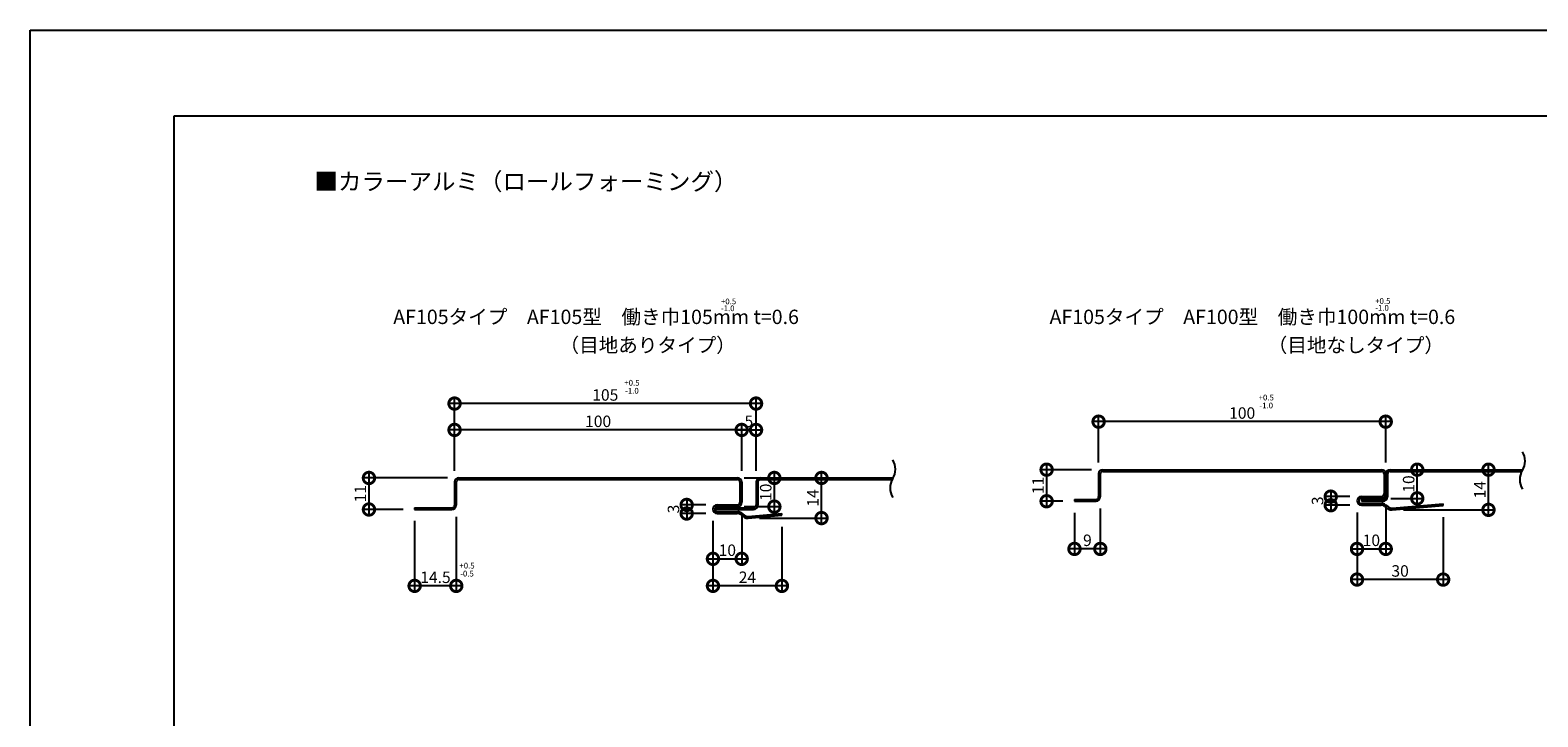
# Model space of a CAD drawing. Extents: x 0 to 840, y 0 to 594.
# Drawn here: x 0 to 525, y 355 to 594 of the extents above; entities that cross this region are included whole.
import ezdxf
from ezdxf.enums import TextEntityAlignment as Align

# ---------------------------------------------------------------- set-up
doc = ezdxf.new("R2010")
doc.units = 0
doc.header["$LTSCALE"] = 10
doc.header["$MEASUREMENT"] = 0
doc.layers.get('0').update_dxf_attribs({"linetype": 'CONTINUOUS'})
doc.layers.get('DEFPOINTS').update_dxf_attribs({"linetype": 'CONTINUOUS'})
for name, color, linetype in [('FORM', 7, 'CONTINUOUS'), ('MAIN', 4, 'CONTINUOUS'), ('SUB', 3, 'CONTINUOUS')]:
    doc.layers.add(name, color=color, linetype=linetype)
doc.styles.add('MSPG', font='MS PGothic.ttf')
doc.styles.get("Standard").update_dxf_attribs({"font": 'romans.shx', "bigfont": 'bigfont.shx'})
doc.dimstyles.get("Standard").update_dxf_attribs({"dimtxt": 0.18, "dimasz": 0.18, "dimexe": 0.18, "dimexo": 0.0625, "dimgap": 0.09, "dimtad": 0, "dimtih": 1, "dimtoh": 1, "dimdec": 4, "dimzin": 0, "dimdsep": 46, "dimtxsty": 'STANDARD', "dimcen": 0.09, "dimadec": 0, "dimazin": 0, "dimtfac": 1, "dimtdec": 4, "dimtofl": 0, "dimtmove": 0, "dimatfit": 3, "dimfxl": 1, "dimtolj": 1, "dimtzin": 0, "dimarcsym": 0})

# ---------------------------------------------------------------- blocks, each defined once
blk = doc.blocks.new('_DOTSMALL')
at = {"color": 0, "linetype": 'ByBlock', "const_width": 0.5}
blk.add_lwpolyline([(-0.0625, 0, 1), (0.0625, 0, 1)], format="xyb", close=True, dxfattribs=at)
blk = doc.blocks.new('*D1')
at = {"layer": 'DEFPOINTS', "color": 0, "ltscale": 20}
for p in [(147.8, 463.83), (147.8, 436.4), (252.8, 436.4)]:
    blk.add_point(p, dxfattribs=at)
at = {"layer": 'FORM', "color": 0, "lineweight": -2, "ltscale": 20}
for p, q in [((254.8, 463.83), (145.8, 463.83)), ((147.8, 440.4), (147.8, 465.83)), ((252.8, 440.4), (252.8, 465.83))]:
    blk.add_line(p, q, dxfattribs=at)
at = {"layer": 'FORM', "color": 0, "lineweight": -2, "ltscale": 20, "xscale": 8, "yscale": 8, "zscale": 8, "rotation": 180}
blk.add_blockref('_DOTSMALL', (147.8, 463.83), dxfattribs=at)
at = {"layer": 'FORM', "color": 0, "lineweight": -2, "ltscale": 20, "xscale": 8, "yscale": 8, "zscale": 8}
blk.add_blockref('_DOTSMALL', (252.8, 463.83), dxfattribs=at)
at = {"layer": 'FORM', "color": 1, "ltscale": 20, "insert": (200.3, 466.83), "char_height": 4, "attachment_point": 5}
blk.add_mtext('\\A1;105', dxfattribs=at)
blk = doc.blocks.new('*D2')
at = {"layer": 'DEFPOINTS', "color": 0, "ltscale": 20}
for p in [(252.8, 454.64), (247.8, 436.4), (252.8, 436.4)]:
    blk.add_point(p, dxfattribs=at)
at = {"layer": 'FORM', "color": 0, "lineweight": -2, "ltscale": 20}
for p, q in [((245.8, 454.64), (254.8, 454.64)), ((247.8, 440.4), (247.8, 456.64)), ((252.8, 440.4), (252.8, 456.64))]:
    blk.add_line(p, q, dxfattribs=at)
at = {"layer": 'FORM', "color": 0, "lineweight": -2, "ltscale": 20, "xscale": 8, "yscale": 8, "zscale": 8, "rotation": 180}
blk.add_blockref('_DOTSMALL', (247.8, 454.64), dxfattribs=at)
at = {"layer": 'FORM', "color": 0, "lineweight": -2, "ltscale": 20, "xscale": 8, "yscale": 8, "zscale": 8}
blk.add_blockref('_DOTSMALL', (252.8, 454.64), dxfattribs=at)
at = {"layer": 'FORM', "color": 1, "ltscale": 20, "insert": (250.3, 457.64), "char_height": 4, "attachment_point": 5}
blk.add_mtext('\\A1;5', dxfattribs=at)
blk = doc.blocks.new('*D3')
at = {"layer": 'DEFPOINTS', "color": 0, "ltscale": 20}
for p in [(237.8, 427), (247.8, 429.4), (247.8, 409.7)]:
    blk.add_point(p, dxfattribs=at)
at = {"layer": 'FORM', "color": 0, "lineweight": -2, "ltscale": 20}
for p, q in [((247.8, 425.4), (247.8, 407.7)), ((237.8, 423), (237.8, 407.7)), ((235.8, 409.7), (249.8, 409.7))]:
    blk.add_line(p, q, dxfattribs=at)
at = {"layer": 'FORM', "color": 0, "lineweight": -2, "ltscale": 20, "xscale": 8, "yscale": 8, "zscale": 8, "rotation": 180}
blk.add_blockref('_DOTSMALL', (237.8, 409.7), dxfattribs=at)
at = {"layer": 'FORM', "color": 0, "lineweight": -2, "ltscale": 20, "xscale": 8, "yscale": 8, "zscale": 8}
blk.add_blockref('_DOTSMALL', (247.8, 409.7), dxfattribs=at)
at = {"layer": 'FORM', "color": 1, "ltscale": 20, "insert": (242.8, 412.7), "char_height": 4, "attachment_point": 5}
blk.add_mtext('\\A1;10', dxfattribs=at)
blk = doc.blocks.new('*D4')
at = {"layer": 'DEFPOINTS', "color": 0, "ltscale": 20}
for p in [(228.64, 425.5), (239.3, 428.5), (239.3, 425.5)]:
    blk.add_point(p, dxfattribs=at)
at = {"layer": 'FORM', "color": 0, "lineweight": -2, "ltscale": 20}
for p, q in [((235.3, 428.5), (226.64, 428.5)), ((235.3, 425.5), (226.64, 425.5)), ((228.64, 430.5), (228.64, 423.5))]:
    blk.add_line(p, q, dxfattribs=at)
at = {"layer": 'FORM', "color": 0, "lineweight": -2, "ltscale": 20, "xscale": 8, "yscale": 8, "zscale": 8}
for p, rotation in [((228.64, 428.5), 90), ((228.64, 425.5), 270)]:
    blk.add_blockref('_DOTSMALL', p, dxfattribs=dict(at, rotation=rotation))
at = {"layer": 'FORM', "color": 1, "ltscale": 20, "insert": (224.05, 427.07), "char_height": 4, "attachment_point": 5, "rotation": 90}
blk.add_mtext('\\A1;3', dxfattribs=at)
blk = doc.blocks.new('*D5')
at = {"layer": 'DEFPOINTS', "color": 0, "ltscale": 20}
for p in [(147.8, 454.64), (147.8, 436.4), (247.8, 436.4)]:
    blk.add_point(p, dxfattribs=at)
at = {"layer": 'FORM', "color": 0, "lineweight": -2, "ltscale": 20}
for p, q in [((249.8, 454.64), (145.8, 454.64)), ((147.8, 440.4), (147.8, 456.64)), ((247.8, 440.4), (247.8, 456.64))]:
    blk.add_line(p, q, dxfattribs=at)
at = {"layer": 'FORM', "color": 0, "lineweight": -2, "ltscale": 20, "xscale": 8, "yscale": 8, "zscale": 8, "rotation": 180}
blk.add_blockref('_DOTSMALL', (147.8, 454.64), dxfattribs=at)
at = {"layer": 'FORM', "color": 0, "lineweight": -2, "ltscale": 20, "xscale": 8, "yscale": 8, "zscale": 8}
blk.add_blockref('_DOTSMALL', (247.8, 454.64), dxfattribs=at)
at = {"layer": 'FORM', "color": 1, "ltscale": 20, "insert": (197.8, 457.64), "char_height": 4, "attachment_point": 5}
blk.add_mtext('\\A1;100', dxfattribs=at)
blk = doc.blocks.new('*D6')
at = {"layer": 'DEFPOINTS', "color": 0, "ltscale": 20}
for p in [(373.6, 440.78), (354, 429.78), (363.7, 429.78)]:
    blk.add_point(p, dxfattribs=at)
at = {"layer": 'FORM', "color": 0, "lineweight": -2, "ltscale": 20}
for p, q in [((354, 442.78), (354, 427.78)), ((369.6, 440.78), (352, 440.78)), ((359.7, 429.78), (352, 429.78))]:
    blk.add_line(p, q, dxfattribs=at)
at = {"layer": 'FORM', "color": 0, "lineweight": -2, "ltscale": 20, "xscale": 8, "yscale": 8, "zscale": 8}
for p, rotation in [((354, 440.78), 90), ((354, 429.78), 270)]:
    blk.add_blockref('_DOTSMALL', p, dxfattribs=dict(at, rotation=rotation))
at = {"layer": 'FORM', "color": 1, "ltscale": 20, "insert": (351, 435.28), "char_height": 4, "attachment_point": 5, "rotation": 90}
blk.add_mtext('\\A1;11', dxfattribs=at)
blk = doc.blocks.new('*D7')
at = {"layer": 'DEFPOINTS', "color": 0, "ltscale": 20}
for p in [(372.7, 431.28), (363.7, 429.78), (363.7, 413.16)]:
    blk.add_point(p, dxfattribs=at)
at = {"layer": 'FORM', "color": 0, "lineweight": -2, "ltscale": 20}
for p, q in [((363.7, 425.78), (363.7, 411.16)), ((372.7, 427.28), (372.7, 411.16)), ((374.7, 413.16), (361.7, 413.16))]:
    blk.add_line(p, q, dxfattribs=at)
at = {"layer": 'FORM', "color": 0, "lineweight": -2, "ltscale": 20, "xscale": 8, "yscale": 8, "zscale": 8, "rotation": 180}
blk.add_blockref('_DOTSMALL', (363.7, 413.16), dxfattribs=at)
at = {"layer": 'FORM', "color": 0, "lineweight": -2, "ltscale": 20, "xscale": 8, "yscale": 8, "zscale": 8}
blk.add_blockref('_DOTSMALL', (372.7, 413.16), dxfattribs=at)
at = {"layer": 'FORM', "color": 1, "ltscale": 20, "insert": (368.2, 416.16), "char_height": 4, "attachment_point": 5}
blk.add_mtext('\\A1;9', dxfattribs=at)
blk = doc.blocks.new('*D8')
at = {"layer": 'DEFPOINTS', "color": 0, "ltscale": 20}
for p in [(463.6, 431.38), (452.94, 428.38), (463.6, 428.38)]:
    blk.add_point(p, dxfattribs=at)
at = {"layer": 'FORM', "color": 0, "lineweight": -2, "ltscale": 20}
for p, q in [((459.6, 431.38), (450.94, 431.38)), ((452.94, 433.38), (452.94, 426.38)), ((459.6, 428.38), (450.94, 428.38))]:
    blk.add_line(p, q, dxfattribs=at)
at = {"layer": 'FORM', "color": 0, "lineweight": -2, "ltscale": 20, "xscale": 8, "yscale": 8, "zscale": 8}
for p, rotation in [((452.94, 431.38), 90), ((452.94, 428.38), 270)]:
    blk.add_blockref('_DOTSMALL', p, dxfattribs=dict(at, rotation=rotation))
at = {"layer": 'FORM', "color": 1, "ltscale": 20, "insert": (448.35, 429.94), "char_height": 4, "attachment_point": 5, "rotation": 90}
blk.add_mtext('\\A1;3', dxfattribs=at)
blk = doc.blocks.new('*D9')
at = {"layer": 'DEFPOINTS', "color": 0, "ltscale": 20}
for p in [(472.1, 432.28), (462.1, 429.88), (472.1, 413.16)]:
    blk.add_point(p, dxfattribs=at)
at = {"layer": 'FORM', "color": 0, "lineweight": -2, "ltscale": 20}
for p, q in [((462.1, 425.88), (462.1, 411.16)), ((472.1, 428.28), (472.1, 411.16)), ((460.1, 413.16), (474.1, 413.16))]:
    blk.add_line(p, q, dxfattribs=at)
at = {"layer": 'FORM', "color": 0, "lineweight": -2, "ltscale": 20, "xscale": 8, "yscale": 8, "zscale": 8, "rotation": 180}
blk.add_blockref('_DOTSMALL', (462.1, 413.16), dxfattribs=at)
at = {"layer": 'FORM', "color": 0, "lineweight": -2, "ltscale": 20, "xscale": 8, "yscale": 8, "zscale": 8}
blk.add_blockref('_DOTSMALL', (472.1, 413.16), dxfattribs=at)
at = {"layer": 'FORM', "color": 1, "ltscale": 20, "insert": (467.1, 416.16), "char_height": 4, "attachment_point": 5}
blk.add_mtext('\\A1;10', dxfattribs=at)
blk = doc.blocks.new('*D10')
at = {"layer": 'DEFPOINTS', "color": 0, "ltscale": 20}
for p in [(372.1, 457.52), (372.1, 439.28), (472.1, 439.28)]:
    blk.add_point(p, dxfattribs=at)
at = {"layer": 'FORM', "color": 0, "lineweight": -2, "ltscale": 20}
for p, q in [((474.1, 457.52), (370.1, 457.52)), ((372.1, 443.28), (372.1, 459.52)), ((472.1, 443.28), (472.1, 459.52))]:
    blk.add_line(p, q, dxfattribs=at)
at = {"layer": 'FORM', "color": 0, "lineweight": -2, "ltscale": 20, "xscale": 8, "yscale": 8, "zscale": 8, "rotation": 180}
blk.add_blockref('_DOTSMALL', (372.1, 457.52), dxfattribs=at)
at = {"layer": 'FORM', "color": 0, "lineweight": -2, "ltscale": 20, "xscale": 8, "yscale": 8, "zscale": 8}
blk.add_blockref('_DOTSMALL', (472.1, 457.52), dxfattribs=at)
at = {"layer": 'FORM', "color": 1, "ltscale": 20, "insert": (422.1, 460.52), "char_height": 4, "attachment_point": 5}
blk.add_mtext('\\A1;100', dxfattribs=at)
blk = doc.blocks.new('*D54')
at = {"color": 0, "lineweight": -2, "ltscale": 20}
for p, q in [((261.8, 420.9), (261.8, 398.27)), ((237.8, 419.94), (237.8, 398.27)), ((263.8, 400.27), (235.8, 400.27))]:
    blk.add_line(p, q, dxfattribs=at)
at = {"layer": 'DEFPOINTS', "color": 0, "ltscale": 20}
for p in [(237.8, 423.94), (261.8, 424.9), (237.8, 400.27)]:
    blk.add_point(p, dxfattribs=at)
at = {"color": 0, "lineweight": -2, "ltscale": 20, "xscale": 8, "yscale": 8, "zscale": 8, "rotation": 180}
blk.add_blockref('_DOTSMALL', (237.8, 400.27), dxfattribs=at)
at = {"color": 0, "lineweight": -2, "ltscale": 20, "xscale": 8, "yscale": 8, "zscale": 8}
blk.add_blockref('_DOTSMALL', (261.8, 400.27), dxfattribs=at)
at = {"color": 1, "ltscale": 20, "insert": (249.8, 403.27), "char_height": 4, "attachment_point": 5}
blk.add_mtext('\\A1;24', dxfattribs=at)
blk = doc.blocks.new('*D55')
at = {"color": 0, "lineweight": -2, "ltscale": 20}
for p, q in [((248.64, 437.9), (261.18, 437.9)), ((259.18, 425.9), (259.18, 439.9)), ((248.64, 427.9), (261.18, 427.9))]:
    blk.add_line(p, q, dxfattribs=at)
at = {"layer": 'DEFPOINTS', "color": 0, "ltscale": 20}
for p in [(244.64, 437.9), (259.18, 437.9), (244.64, 427.9)]:
    blk.add_point(p, dxfattribs=at)
at = {"color": 0, "lineweight": -2, "ltscale": 20, "xscale": 8, "yscale": 8, "zscale": 8}
for p, rotation in [((259.18, 437.9), 90), ((259.18, 427.9), 270)]:
    blk.add_blockref('_DOTSMALL', p, dxfattribs=dict(at, rotation=rotation))
at = {"color": 1, "ltscale": 20, "insert": (256.18, 432.9), "char_height": 4, "attachment_point": 5, "rotation": 90}
blk.add_mtext('\\A1;10', dxfattribs=at)
blk = doc.blocks.new('*D56')
at = {"color": 0, "lineweight": -2, "ltscale": 20}
for p, q in [((265.18, 437.9), (277.6, 437.9)), ((275.6, 421.9), (275.6, 439.9)), ((254.04, 423.9), (277.6, 423.9))]:
    blk.add_line(p, q, dxfattribs=at)
at = {"layer": 'DEFPOINTS', "color": 0, "ltscale": 20}
for p in [(261.18, 437.9), (275.6, 437.9), (250.04, 423.9)]:
    blk.add_point(p, dxfattribs=at)
at = {"color": 0, "lineweight": -2, "ltscale": 20, "xscale": 8, "yscale": 8, "zscale": 8}
for p, rotation in [((275.6, 437.9), 90), ((275.6, 423.9), 270)]:
    blk.add_blockref('_DOTSMALL', p, dxfattribs=dict(at, rotation=rotation))
at = {"color": 1, "ltscale": 20, "insert": (272.6, 430.9), "char_height": 4, "attachment_point": 5, "rotation": 90}
blk.add_mtext('\\A1;14', dxfattribs=at)
blk = doc.blocks.new('*D57')
at = {"color": 0, "lineweight": -2, "ltscale": 20}
for p, q in [((133.9, 422.9), (133.9, 398.27)), ((148.4, 424.4), (148.4, 398.27)), ((150.4, 400.27), (131.9, 400.27))]:
    blk.add_line(p, q, dxfattribs=at)
at = {"layer": 'DEFPOINTS', "color": 0, "ltscale": 20}
for p in [(133.9, 426.9), (148.4, 428.4), (133.9, 400.27)]:
    blk.add_point(p, dxfattribs=at)
at = {"color": 0, "lineweight": -2, "ltscale": 20, "xscale": 8, "yscale": 8, "zscale": 8, "rotation": 180}
blk.add_blockref('_DOTSMALL', (133.9, 400.27), dxfattribs=at)
at = {"color": 0, "lineweight": -2, "ltscale": 20, "xscale": 8, "yscale": 8, "zscale": 8}
blk.add_blockref('_DOTSMALL', (148.4, 400.27), dxfattribs=at)
at = {"color": 1, "ltscale": 20, "insert": (141.15, 403.27), "char_height": 4, "attachment_point": 5}
blk.add_mtext('\\A1;14.5', dxfattribs=at)
blk = doc.blocks.new('*D58')
at = {"color": 0, "lineweight": -2, "ltscale": 20}
for p, q in [((462.1, 425.88), (462.1, 400.48)), ((492.1, 424.28), (492.1, 400.48)), ((494.1, 402.48), (460.1, 402.48))]:
    blk.add_line(p, q, dxfattribs=at)
at = {"layer": 'DEFPOINTS', "color": 0, "ltscale": 20}
for p in [(462.1, 429.88), (492.1, 428.28), (462.1, 402.48)]:
    blk.add_point(p, dxfattribs=at)
at = {"color": 0, "lineweight": -2, "ltscale": 20, "xscale": 8, "yscale": 8, "zscale": 8, "rotation": 180}
blk.add_blockref('_DOTSMALL', (462.1, 402.48), dxfattribs=at)
at = {"color": 0, "lineweight": -2, "ltscale": 20, "xscale": 8, "yscale": 8, "zscale": 8}
blk.add_blockref('_DOTSMALL', (492.1, 402.48), dxfattribs=at)
at = {"color": 1, "ltscale": 20, "insert": (477.1, 405.48), "char_height": 4, "attachment_point": 5}
blk.add_mtext('\\A1;30', dxfattribs=at)
blk = doc.blocks.new('*D59')
at = {"color": 0, "lineweight": -2, "ltscale": 20}
for p, q in [((507.88, 424.78), (507.88, 442.78)), ((489.13, 440.78), (509.88, 440.78)), ((478.34, 426.78), (509.88, 426.78))]:
    blk.add_line(p, q, dxfattribs=at)
at = {"layer": 'DEFPOINTS', "color": 0, "ltscale": 20}
for p in [(485.13, 440.78), (507.88, 440.78), (474.34, 426.78)]:
    blk.add_point(p, dxfattribs=at)
at = {"color": 0, "lineweight": -2, "ltscale": 20, "xscale": 8, "yscale": 8, "zscale": 8}
for p, rotation in [((507.88, 440.78), 90), ((507.88, 426.78), 270)]:
    blk.add_blockref('_DOTSMALL', p, dxfattribs=dict(at, rotation=rotation))
at = {"color": 1, "ltscale": 20, "insert": (504.88, 433.78), "char_height": 4, "attachment_point": 5, "rotation": 90}
blk.add_mtext('\\A1;14', dxfattribs=at)
blk = doc.blocks.new('*D60')
at = {"color": 0, "lineweight": -2, "ltscale": 20}
for p, q in [((483.07, 428.78), (483.07, 442.78)), ((473.83, 440.78), (485.07, 440.78)), ((473.83, 430.78), (485.07, 430.78))]:
    blk.add_line(p, q, dxfattribs=at)
at = {"layer": 'DEFPOINTS', "color": 0, "ltscale": 20}
for p in [(469.83, 440.78), (483.07, 440.78), (469.83, 430.78)]:
    blk.add_point(p, dxfattribs=at)
at = {"color": 0, "lineweight": -2, "ltscale": 20, "xscale": 8, "yscale": 8, "zscale": 8}
for p, rotation in [((483.07, 440.78), 90), ((483.07, 430.78), 270)]:
    blk.add_blockref('_DOTSMALL', p, dxfattribs=dict(at, rotation=rotation))
at = {"color": 1, "ltscale": 20, "insert": (480.07, 435.78), "char_height": 4, "attachment_point": 5, "rotation": 90}
blk.add_mtext('\\A1;10', dxfattribs=at)
blk = doc.blocks.new('*D61')
at = {"color": 0, "lineweight": -2, "ltscale": 20}
for p, q in [((145.3, 437.9), (115.99, 437.9)), ((117.99, 439.9), (117.99, 424.9)), ((129.9, 426.9), (115.99, 426.9))]:
    blk.add_line(p, q, dxfattribs=at)
at = {"layer": 'DEFPOINTS', "color": 0, "ltscale": 20}
for p in [(149.3, 437.9), (117.99, 426.9), (133.9, 426.9)]:
    blk.add_point(p, dxfattribs=at)
at = {"color": 0, "lineweight": -2, "ltscale": 20, "xscale": 8, "yscale": 8, "zscale": 8}
for p, rotation in [((117.99, 437.9), 90), ((117.99, 426.9), 270)]:
    blk.add_blockref('_DOTSMALL', p, dxfattribs=dict(at, rotation=rotation))
at = {"color": 1, "ltscale": 20, "insert": (114.99, 432.4), "char_height": 4, "attachment_point": 5, "rotation": 90}
blk.add_mtext('\\A1;11', dxfattribs=at)

msp = doc.modelspace()

# ---------------------------------------------------------------- linework, layer by layer
at = {"layer": 'FORM', "color": 7, "linetype": 'Continuous'}
for p, q in [((0, 594), (840, 594)), ((0, 0), (0, 594))]:
    msp.add_line(p, q, dxfattribs=at)
at = {"layer": 'FORM', "color": 5, "linetype": 'Continuous'}
for p, q in [((810, 564), (50, 564)), ((50, 564), (50, 30))]:
    msp.add_line(p, q, dxfattribs=at)
at = {"layer": 'MAIN'}
for p, q in [((147.803, 436.404), (147.803, 428.404)), ((148.403, 436.404), (148.403, 428.404)), ((149.303, 437.904), (246.303, 437.904)), ((149.303, 437.304), (246.303, 437.304)), ((247.203, 436.404), (247.203, 429.504)), ((247.803, 436.404), (247.803, 429.404)), ((372.101, 439.278), (372.101, 431.378)), ((372.701, 439.278), (372.701, 431.278)), ((373.601, 440.778), (470.601, 440.778)), ((373.601, 440.178), (470.601, 440.178)), ((471.501, 439.278), (471.501, 432.378)), ((472.101, 439.278), (472.101, 432.278)), ((463.601, 431.378), (470.501, 431.378)), ((463.601, 430.778), (470.601, 430.778)), ((133.903, 427.504), (133.903, 426.904)), ((133.903, 427.504), (146.903, 427.504)), ((133.903, 426.904), (146.903, 426.904)), ((239.303, 428.504), (246.203, 428.504)), ((239.303, 427.904), (246.303, 427.904)), ((239.303, 426.104), (246.459, 426.104)), ((239.303, 425.504), (246.259, 425.504)), ((250.091, 424.51), (261.752, 425.495)), ((261.803, 424.897), (261.752, 425.495)), ((363.701, 430.378), (371.101, 430.378)), ((363.701, 430.378), (363.701, 429.778)), ((363.701, 429.778), (371.201, 429.778)), ((463.601, 428.978), (470.758, 428.978)), ((463.601, 428.378), (470.557, 428.378)), ((474.02, 426.778), (474.34, 426.778)), ((474.34, 426.778), (492.101, 428.278)), ((474.39, 427.384), (492.05, 428.875)), ((492.101, 428.278), (492.05, 428.875)), ((249.721, 423.904), (250.041, 423.904)), ((250.041, 423.904), (261.803, 424.897))]:
    msp.add_line(p, q, dxfattribs=at)
at = {"layer": 'MAIN', "ltscale": 20}
for p, q in [((247.662, 425.702), (248.72, 424.905)), ((471.76, 427.975), (472.817, 427.18)), ((471.961, 428.575), (473.018, 427.779)), ((247.462, 425.102), (248.518, 424.306))]:
    msp.add_line(p, q, dxfattribs=at)
at = {"layer": 'MAIN'}
for centre, radius, start, end in [((149.303, 436.404), 1.5, 90, 180), ((149.303, 436.404), 0.9, 90, 180), ((246.303, 436.404), 1.5, 0, 90), ((246.303, 436.404), 0.9, 0, 90), ((373.601, 439.278), 1.5, 90, 180), ((373.601, 439.278), 0.9, 90, 180), ((470.601, 439.278), 1.5, 0, 90), ((470.601, 439.278), 0.9, 0, 90), ((371.101, 431.378), 1, 270, 0), ((371.201, 431.278), 1.5, 270, 0), ((463.601, 429.878), 1.5, 90, 270), ((463.601, 429.878), 0.9, 90, 270), ((470.501, 432.378), 1, 270, 0), ((470.601, 432.278), 1.5, 270, 0), ((146.903, 428.404), 1.5, 270, 0), ((146.903, 428.404), 0.9, 270, 0), ((239.303, 427.004), 1.5, 90, 270), ((239.303, 427.004), 0.9, 90, 270), ((246.203, 429.504), 1, 270, 0), ((246.303, 429.404), 1.5, 270, 0), ((474.02, 428.778), 2, 233.0224, 270), ((474.221, 429.377), 2, 233.0224, 274.82734), ((249.721, 425.904), 2, 233.0224, 270), ((249.923, 426.503), 2, 233.0224, 274.82734)]:
    msp.add_arc(centre, radius, start, end, dxfattribs=at)
at = {"layer": 'MAIN', "ltscale": 20}
for centre in [(246.259, 423.504), (246.459, 424.104), (470.557, 426.378), (470.758, 426.978)]:
    msp.add_arc(centre, 2, 53.0224, 90, dxfattribs=at)
at = {"layer": 'SUB'}
for p, q in [((252.803, 436.404), (252.803, 428.504)), ((253.403, 436.404), (253.403, 428.404)), ((254.303, 437.904), (300.55, 437.904)), ((254.303, 437.304), (300.21, 437.304)), ((472.101, 439.278), (472.101, 431.378)), ((472.701, 439.278), (472.701, 431.278)), ((473.601, 440.778), (519.848, 440.778)), ((473.601, 440.178), (519.509, 440.178)), ((238.903, 427.504), (251.803, 427.504)), ((238.903, 427.504), (238.903, 426.904)), ((238.903, 426.904), (251.903, 426.904)), ((463.701, 430.378), (471.101, 430.378)), ((463.701, 430.378), (463.701, 429.778)), ((463.701, 429.778), (471.201, 429.778))]:
    msp.add_line(p, q, dxfattribs=at)
for centre, radius, start, end in [((514.303, 443.785), 6.309, 328.90962, 31.09038), ((295.004, 440.912), 6.309, 328.90962, 31.09038), ((254.303, 436.404), 1.5, 90, 180), ((254.303, 436.404), 0.9, 90, 180), ((305.809, 434.396), 6.309, 148.90962, 211.09038), ((473.601, 439.278), 1.5, 90, 180), ((473.601, 439.278), 0.9, 90, 180), ((525.107, 437.27), 6.309, 148.90962, 211.09038), ((471.101, 431.378), 1, 270, 0), ((471.201, 431.278), 1.5, 270, 0), ((251.803, 428.504), 1, 270, 0), ((251.903, 428.404), 1.5, 270, 0)]:
    msp.add_arc(centre, radius, start, end, dxfattribs=at)

# ---------------------------------------------------------------- texts
at = {"color": 1, "ltscale": 20, "char_height": 2, "attachment_point": 5}
for s, insert in [('+0.5', (209.576, 470.816)), ('-1.0', (209.576, 468.033)), ('+0.5', (430.488, 465.664)), ('-1.0', (430.488, 462.88)), ('+0.5', (152.145, 407.071)), ('-0.5', (152.145, 404.288))]:
    msp.add_mtext(s, dxfattribs=dict(at, insert=insert))
at = {"layer": 'FORM', "color": 7, "linetype": 'Continuous', "style": 'MSPG'}
msp.add_text('■カラーアルミ（ロールフォーミング）', height=6, dxfattribs=at).set_placement((99.001, 541.247), align=Align.MIDDLE_LEFT)
at = {"layer": 'FORM'}
for s, height, p in [('+0.5', 2, (240.583, 498.436)), ('+0.5', 2, (468.437, 498.578)), ('AF105タイプ\u3000AF105型\u3000働き巾105mm t=0.6', 5, (126.451, 491.551)), ('-1.0', 2, (240.583, 496.036)), ('AF105タイプ\u3000AF100型\u3000働き巾100mm t=0.6', 5, (355.019, 491.551)), ('-1.0', 2, (468.437, 496.179)), ('（目地ありタイプ）', 5, (184.359, 481.689)), ('（目地なしタイプ）', 5, (431, 481.689))]:
    msp.add_text(s, height=height, dxfattribs=at).set_placement(p)

# ---------------------------------------------------------------- dimensions: what is measured, and where the dimension line sits
at = {"ltscale": 20}
for base, p1, p2, picture, middle in [((483.065, 440.778), (469.834, 430.778), (469.834, 440.778), '*D60', (480.065, 435.778)), ((507.88, 440.778), (474.34, 426.778), (485.127, 440.778), '*D59', (504.88, 433.778)), ((117.992, 426.904), (149.303, 437.904), (133.903, 426.904), '*D61', (114.992, 432.404)), ((259.185, 437.904), (244.635, 427.904), (244.635, 437.904), '*D55', (256.185, 432.904)), ((275.601, 437.904), (250.041, 423.904), (261.185, 437.904), '*D56', (272.601, 430.904))]:
    dim = msp.add_linear_dim(base=base, p1=p1, p2=p2, angle=90, dimstyle='STANDARD', override={"dimscale": 2, "dimtxt": 2, "dimasz": 4, "dimexe": 1, "dimexo": 2, "dimgap": 0.5, "dimtad": 1, "dimtih": 0, "dimtoh": 0, "dimdec": 2, "dimzin": 12, "dimblk1": 'DOTSMALL', "dimblk2": 'DOTSMALL', "dimsah": 1, "dimcen": 1, "dimdle": 1, "dimclrt": 1, "dimtdec": 2, "dimtofl": 1, "dimldrblk": 'DOTSMALL', "dimtzin": 12}, dxfattribs=at)
    dim.commit()
    dim.dimension.update_dxf_attribs({"geometry": picture, "text_midpoint": middle})
for base, p1, p2, picture, middle in [((133.903, 400.267), (148.403, 428.404), (133.903, 426.904), '*D57', (141.153, 403.267)), ((462.101, 402.477), (492.101, 428.278), (462.101, 429.878), '*D58', (477.101, 405.477)), ((237.803, 400.267), (261.803, 424.897), (237.803, 423.942), '*D54', (249.803, 403.267))]:
    dim = msp.add_linear_dim(base=base, p1=p1, p2=p2, dimstyle='STANDARD', override={"dimscale": 2, "dimtxt": 2, "dimasz": 4, "dimexe": 1, "dimexo": 2, "dimgap": 0.5, "dimtad": 1, "dimtih": 0, "dimtoh": 0, "dimdec": 2, "dimzin": 12, "dimblk1": 'DOTSMALL', "dimblk2": 'DOTSMALL', "dimsah": 1, "dimcen": 1, "dimdle": 1, "dimclrt": 1, "dimtdec": 2, "dimtofl": 1, "dimldrblk": 'DOTSMALL', "dimtzin": 12}, dxfattribs=at)
    dim.commit()
    dim.dimension.update_dxf_attribs({"geometry": picture, "text_midpoint": middle})
at = {"layer": 'FORM', "ltscale": 20}
for base, p1, p2, picture, middle in [((147.803, 463.83), (252.803, 436.404), (147.803, 436.404), '*D1', (200.303, 466.83)), ((372.101, 457.516), (472.101, 439.278), (372.101, 439.278), '*D10', (422.101, 460.516)), ((147.803, 454.643), (247.803, 436.404), (147.803, 436.404), '*D5', (197.803, 457.643)), ((252.803, 454.643), (247.803, 436.404), (252.803, 436.404), '*D2', (250.303, 457.643)), ((363.701, 413.156), (372.701, 431.278), (363.701, 429.778), '*D7', (368.201, 416.156)), ((472.101, 413.156), (462.101, 429.878), (472.101, 432.278), '*D9', (467.101, 416.156)), ((247.803, 409.7), (237.803, 427.004), (247.803, 429.404), '*D3', (242.803, 412.7))]:
    dim = msp.add_linear_dim(base=base, p1=p1, p2=p2, dimstyle='STANDARD', override={"dimscale": 2, "dimtxt": 2, "dimasz": 4, "dimexe": 1, "dimexo": 2, "dimgap": 0.5, "dimtad": 1, "dimtih": 0, "dimtoh": 0, "dimdec": 2, "dimzin": 12, "dimblk1": 'DOTSMALL', "dimblk2": 'DOTSMALL', "dimsah": 1, "dimcen": 1, "dimdle": 1, "dimclrt": 1, "dimtdec": 2, "dimtofl": 1, "dimtmove": 2, "dimtzin": 12}, dxfattribs=at)
    dim.commit()
    dim.dimension.update_dxf_attribs({"geometry": picture, "text_midpoint": middle})
dim = msp.add_linear_dim(base=(353.996, 429.778), p1=(373.601, 440.778), p2=(363.701, 429.778), angle=90, dimstyle='STANDARD', override={"dimscale": 2, "dimtxt": 2, "dimasz": 4, "dimexe": 1, "dimexo": 2, "dimgap": 0.5, "dimtad": 1, "dimtih": 0, "dimtoh": 0, "dimdec": 2, "dimzin": 12, "dimblk1": 'DOTSMALL', "dimblk2": 'DOTSMALL', "dimsah": 1, "dimcen": 1, "dimdle": 1, "dimclrt": 1, "dimtdec": 2, "dimtofl": 1, "dimtmove": 2, "dimtzin": 12}, dxfattribs=at)
dim.commit()
dim.dimension.update_dxf_attribs({"geometry": '*D6', "text_midpoint": (350.996, 435.278)})
for base, p1, p2, picture, middle in [((228.641, 425.504), (239.303, 428.504), (239.303, 425.504), '*D4', (224.047, 427.07)), ((452.939, 428.378), (463.601, 431.378), (463.601, 428.378), '*D8', (448.345, 429.944))]:
    dim = msp.add_linear_dim(base=base, p1=p1, p2=p2, angle=90, dimstyle='STANDARD', override={"dimscale": 2, "dimtxt": 2, "dimasz": 4, "dimexe": 1, "dimexo": 2, "dimgap": 0.5, "dimtad": 1, "dimtih": 0, "dimtoh": 0, "dimdec": 2, "dimzin": 12, "dimblk1": 'DOTSMALL', "dimblk2": 'DOTSMALL', "dimsah": 1, "dimcen": 1, "dimdle": 1, "dimclrt": 1, "dimtdec": 2, "dimtofl": 1, "dimtmove": 2, "dimtzin": 12}, dxfattribs=at)
    dim.commit()
    dim.dimension.update_dxf_attribs({"geometry": picture, "text_midpoint": middle, "dimtype": 160})

doc.saveas('drawing.dxf')
